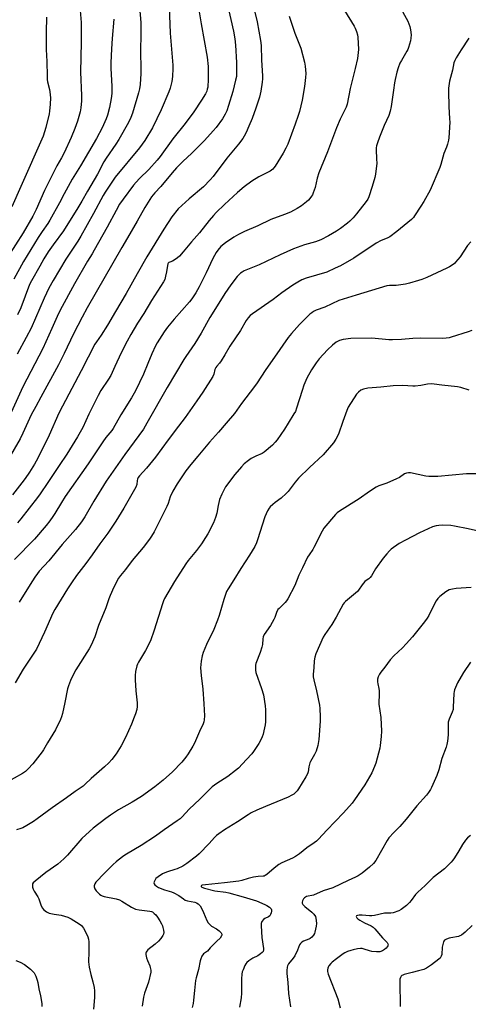
# Model space of a CAD drawing. Units: inches. Extents: x 1285769 to 1291769, y 577447 to 581448.
# Drawn here: x 1288031 to 1288257, y 578311 to 578809 of the extents above; entities that cross this region are included whole.
import ezdxf

# ---------------------------------------------------------------- set-up
doc = ezdxf.new("R2010")
doc.units = ezdxf.units.IN
doc.header["$MEASUREMENT"] = 0
doc.layers.add('Undefined', color=1, linetype='Continuous')

msp = doc.modelspace()

# ---------------------------------------------------------------- linework, layer by layer
at = {"layer": 'Undefined'}
for points, elevation in [([(1288105.94, 578820.07), (1288106.74, 578802.06), (1288108, 578785.95), (1288108, 578784.2), (1288107.81, 578780.15), (1288107.44, 578777.62), (1288106.66, 578774.29), (1288105.94, 578772.4), (1288102.14, 578763.22), (1288097.79, 578754.2), (1288093.83, 578747.71), (1288091.13, 578744.09), (1288078.89, 578729.16), (1288073.72, 578721.61), (1288072.75, 578719.94), (1288067.89, 578710.75), (1288061.51, 578699.39), (1288059.9, 578696.79), (1288053.86, 578687.69), (1288047.53, 578676.9), (1288045.4, 578673), (1288043.01, 578668.03), (1288038.65, 578657.81), (1288036.33, 578652.78), (1288033.87, 578647.97), (1288029.28, 578639.53)], 536), ([(1288091.02, 578817.19), (1288091.77, 578807.43), (1288091.86, 578803.06), (1288091.62, 578791.59), (1288091.8, 578785.28), (1288091.81, 578781.71), (1288091.53, 578776.16), (1288091.19, 578773.88), (1288090.73, 578771.88), (1288087.65, 578761.56), (1288086.83, 578759.33), (1288085.66, 578756.95), (1288080.72, 578748.29), (1288079.23, 578745.95), (1288074.32, 578738.77), (1288073.12, 578736.88), (1288069.87, 578730.75), (1288064.79, 578722.16), (1288062.07, 578717.11), (1288060.02, 578713.64), (1288052.71, 578702.11), (1288047.58, 578695.03), (1288045.03, 578691.32), (1288042.86, 578687.86), (1288040.75, 578684.19), (1288036.57, 578676.73), (1288035.61, 578674.81), (1288031.1, 578663), (1288029.54, 578659.51)], 538), ([(1288061.12, 578813.55), (1288061.67, 578807.49), (1288061.73, 578805.45), (1288061.69, 578797.53), (1288061.36, 578782.35), (1288061.84, 578770.48), (1288061.81, 578767.83), (1288061.53, 578764.37), (1288061.12, 578762.34), (1288059.85, 578757.59), (1288058.55, 578753.78), (1288056.66, 578749.34), (1288053.01, 578741.52), (1288051.69, 578739.01), (1288049.4, 578735), (1288043.16, 578722.47), (1288038.88, 578712.8), (1288037.25, 578709.53), (1288032.29, 578701.09), (1288024.57, 578688.91)], 542), ([(1288135.99, 578814.97), (1288138.74, 578803.09), (1288139.42, 578799.28), (1288139.7, 578795.99), (1288140.14, 578787.21), (1288140.27, 578782.09), (1288140.14, 578780.22), (1288139.74, 578778.26), (1288138.28, 578772.56), (1288136.24, 578765.55), (1288135.31, 578762.86), (1288134.48, 578761.06), (1288133.04, 578758.66), (1288129.85, 578754.42), (1288128.37, 578752.58), (1288124.02, 578747.77), (1288122.24, 578745.92), (1288117.46, 578741.19), (1288113.29, 578737.26), (1288109.86, 578733.87), (1288107.65, 578731.31), (1288101.98, 578724.48), (1288098.84, 578721.27), (1288097.29, 578719.29), (1288096.31, 578717.88), (1288093.93, 578713.81), (1288090.04, 578706.89), (1288085.03, 578698.54), (1288082.18, 578693.65), (1288064.73, 578663.03), (1288062.12, 578658.29), (1288057.8, 578649.89), (1288053.08, 578640.02), (1288050.13, 578634.17), (1288041.36, 578617.87), (1288038.71, 578613.18), (1288036.44, 578608.96), (1288032.25, 578599.63), (1288030.83, 578596.83), (1288024.8, 578586.27)], 532), ([(1288121.05, 578814.96), (1288122.26, 578806.74), (1288125.31, 578790.01), (1288125.86, 578785.14), (1288125.94, 578778.78), (1288125.65, 578774.78), (1288125.45, 578773.69), (1288125.12, 578772.7), (1288124.47, 578771.43), (1288122.48, 578768.15), (1288118.56, 578762.21), (1288114.19, 578756.29), (1288107.95, 578748.65), (1288101.65, 578739.74), (1288100.07, 578737.8), (1288095.9, 578733.05), (1288091.2, 578728.56), (1288089.46, 578726.66), (1288088.18, 578725.09), (1288082.85, 578718.07), (1288081.1, 578715.57), (1288079.3, 578712.4), (1288074.86, 578703.93), (1288068.28, 578692.19), (1288067.26, 578690.45), (1288064.81, 578686.7), (1288058.3, 578675.29), (1288051.1, 578661.82), (1288049.58, 578658.66), (1288046.8, 578652.54), (1288042.37, 578642.51), (1288032.17, 578623.02), (1288026.22, 578610)], 534), ([(1288148.9, 578814.77), (1288150.7, 578807.82), (1288152.37, 578798.45), (1288152.69, 578795.86), (1288152.88, 578788.44), (1288153.36, 578780.51), (1288153.34, 578779.02), (1288153.19, 578777.23), (1288152.45, 578772.71), (1288151.76, 578769.76), (1288150.01, 578764.07), (1288148.14, 578758.93), (1288146.48, 578754.97), (1288145.06, 578751.85), (1288144.14, 578750.02), (1288143.39, 578748.74), (1288141.27, 578745.92), (1288135.27, 578738.89), (1288128.33, 578729.61), (1288126.83, 578727.84), (1288123.44, 578724.39), (1288116.29, 578718.24), (1288110.73, 578713.12), (1288107.51, 578709.19), (1288103.48, 578702.91), (1288094.94, 578688.9), (1288089.97, 578680.28), (1288084.47, 578670.37), (1288078.97, 578661.2), (1288074.97, 578654.32), (1288071.75, 578649.16), (1288069.43, 578645.92), (1288068.64, 578644.65), (1288065.29, 578638.09), (1288061.59, 578631.25), (1288052.19, 578613.33), (1288050.4, 578609.66), (1288045.47, 578598.6), (1288039.69, 578586.92), (1288038.01, 578583.94), (1288035.51, 578579.93), (1288033.33, 578576.7), (1288031.7, 578574.47), (1288026.9, 578568.37)], 530), ([(1288194.81, 578813.58), (1288199.69, 578805.69), (1288200.23, 578804.64), (1288200.85, 578802.97), (1288201.38, 578801.28), (1288201.59, 578800.11), (1288201.83, 578793.85), (1288201.35, 578789.35), (1288200.19, 578784.21), (1288197.59, 578774.1), (1288196.2, 578766.1), (1288195.64, 578764.65), (1288192.68, 578758.57), (1288190.77, 578754.12), (1288186.27, 578742.05), (1288181.84, 578731.41), (1288181.01, 578728.64), (1288179.93, 578724.04), (1288179, 578721.33), (1288178.55, 578720.28), (1288178.14, 578719.55), (1288177.33, 578718.44), (1288176.61, 578717.6), (1288175.54, 578716.67), (1288173.06, 578714.75), (1288170.87, 578713.31), (1288169.09, 578712.28), (1288167.48, 578711.55), (1288164.48, 578710.34), (1288157.56, 578707.75), (1288150.98, 578704.59), (1288144.3, 578701.67), (1288141.2, 578700.1), (1288138.91, 578698.81), (1288134.69, 578696.04), (1288132.31, 578694.1), (1288130.71, 578692.32), (1288129.89, 578691.1), (1288128.22, 578687.97), (1288124.93, 578680.82), (1288121.38, 578673.7), (1288119.7, 578670.69), (1288117.56, 578667.6), (1288116.39, 578666.1), (1288108.62, 578657.24), (1288105.36, 578653.28), (1288103.65, 578650.95), (1288100.13, 578645.39), (1288099.3, 578643.81), (1288097.41, 578639.78), (1288095.41, 578634.8), (1288093.13, 578629.46), (1288089.08, 578620.99), (1288087.16, 578617.56), (1288081.79, 578608.88), (1288077.88, 578601.92), (1288077.17, 578600.89), (1288074.22, 578597.41), (1288072.57, 578595.2), (1288065.21, 578584.17), (1288053.53, 578567.48), (1288051.67, 578564.59), (1288048.41, 578558.96), (1288047.39, 578557.37), (1288045.84, 578555.25), (1288043.94, 578552.87), (1288038.05, 578546.04), (1288027.95, 578535.61)], 526), ([(1288222.51, 578816.1), (1288226.81, 578808.08), (1288227.82, 578805.4), (1288228.22, 578803.75), (1288228.43, 578801.21), (1288228.42, 578799.53), (1288228.13, 578798.14), (1288227.16, 578794.85), (1288226.77, 578793.79), (1288226.38, 578793.01), (1288223.56, 578788.28), (1288222.8, 578786.85), (1288221.94, 578784.51), (1288221.32, 578782.33), (1288220.43, 578778.69), (1288220.09, 578776.98), (1288219.52, 578773.22), (1288218.47, 578764.89), (1288217.95, 578762.62), (1288217.2, 578760.43), (1288214.86, 578755.28), (1288212.47, 578749.38), (1288211.45, 578746.65), (1288210.92, 578744.99), (1288210.75, 578743.98), (1288210.73, 578743.17), (1288211.03, 578738.28), (1288211.07, 578736.24), (1288210.46, 578730.7), (1288210.11, 578728.99), (1288208.85, 578724.54), (1288207.12, 578719.29), (1288206.55, 578718.1), (1288205.75, 578716.92), (1288200.87, 578710.6), (1288199.12, 578708.62), (1288197.49, 578706.94), (1288196.4, 578705.97), (1288192.72, 578703.14), (1288190.74, 578701.86), (1288186.67, 578699.45), (1288182.89, 578697.5), (1288180.17, 578696.47), (1288174.62, 578694.87), (1288169.04, 578692.88), (1288162.26, 578689.86), (1288151.58, 578684.9), (1288144.06, 578681.71), (1288143.05, 578681.18), (1288142.16, 578680.54), (1288141.34, 578679.83), (1288140.55, 578678.93), (1288137.27, 578674.66), (1288134.33, 578670.35), (1288131.32, 578665.36), (1288126.76, 578658.18), (1288122.26, 578650.26), (1288119.14, 578644.97), (1288114.52, 578638.4), (1288113.53, 578636.87), (1288105.09, 578622.81), (1288094.85, 578604.61), (1288093.1, 578601.7), (1288083.67, 578588.88), (1288074.37, 578575.39), (1288068.08, 578565.13), (1288063.44, 578557.25), (1288061.84, 578554.81), (1288058.78, 578550.89), (1288052.09, 578543.24), (1288045.25, 578535.01), (1288040.51, 578529.74), (1288039.64, 578528.66), (1288038.25, 578526.71), (1288035.83, 578522.97), (1288030.26, 578514.03)], 524), ([(1288044.22, 578810.11), (1288043.98, 578802.6), (1288044.05, 578793.81), (1288044.3, 578787.73), (1288044.42, 578780.38), (1288044.55, 578778.58), (1288044.72, 578777.41), (1288045.69, 578773.51), (1288045.9, 578772.36), (1288046.06, 578770.89), (1288046.11, 578769.44), (1288046.03, 578766.22), (1288045.72, 578762.65), (1288045.52, 578761.18), (1288043.86, 578754.31), (1288042.48, 578749.94), (1288031.15, 578724.49), (1288026.67, 578714.18)], 544), ([(1288078.22, 578809.14), (1288077.3, 578799.46), (1288076.96, 578794.16), (1288076.65, 578787.09), (1288076.69, 578784.15), (1288077.24, 578775.19), (1288077.18, 578771.59), (1288076.87, 578769.01), (1288076.01, 578764.49), (1288074.96, 578760.59), (1288074.29, 578758.68), (1288072.27, 578754.11), (1288069.37, 578748.76), (1288061.41, 578735.02), (1288057.18, 578728.12), (1288053.11, 578720.7), (1288050.78, 578716.24), (1288045.84, 578707.47), (1288044.8, 578705.79), (1288041.96, 578701.74), (1288039.89, 578698.59), (1288032.53, 578686.48), (1288027.57, 578677.53)], 540), ([(1288166.83, 578810.69), (1288169.63, 578802.1), (1288172.12, 578796.12), (1288172.73, 578794.47), (1288174.57, 578787.4), (1288174.97, 578785.4), (1288175.17, 578781.64), (1288175.09, 578779.58), (1288174.6, 578775.13), (1288173.46, 578768.25), (1288172.02, 578762.48), (1288171.42, 578760.49), (1288169.88, 578756.03), (1288166.1, 578745.98), (1288165.18, 578743.84), (1288163.85, 578741.28), (1288159.77, 578734.84), (1288159.09, 578733.89), (1288158.52, 578733.28), (1288157.89, 578732.72), (1288157.2, 578732.25), (1288151.44, 578729.29), (1288148, 578727.15), (1288144.05, 578724.28), (1288140.7, 578721.42), (1288134.18, 578715.34), (1288130, 578711.28), (1288128.59, 578709.82), (1288126.33, 578707.21), (1288121.43, 578700.99), (1288117.43, 578696.51), (1288113.29, 578691.43), (1288111.43, 578689.29), (1288110.37, 578688.37), (1288108.76, 578687.22), (1288107.78, 578686.7), (1288106.45, 578686.25), (1288106.03, 578685.99), (1288105.72, 578685.68), (1288105.49, 578685.3), (1288105.26, 578684.56), (1288104.8, 578681.28), (1288104.37, 578679.08), (1288103.89, 578677.43), (1288103.37, 578676.23), (1288097.25, 578666.71), (1288093.32, 578660.18), (1288090.21, 578655.23), (1288086.76, 578649.48), (1288084.92, 578646.24), (1288081.89, 578640.36), (1288078.68, 578633.42), (1288076.65, 578628.82), (1288075.56, 578626.96), (1288071.68, 578621.19), (1288070.22, 578618.74), (1288065.48, 578609.2), (1288062.54, 578602.55), (1288059.87, 578597.7), (1288054.45, 578589.01), (1288050.63, 578583.26), (1288044.74, 578574.64), (1288040.97, 578568.88), (1288039.65, 578567.07), (1288031.16, 578556.22), (1288029.52, 578554.28)], 528), ([(1288257.72, 578799.53), (1288253.74, 578793.6), (1288251.19, 578789.6), (1288250.53, 578788.32), (1288250.08, 578787), (1288249.36, 578783.43), (1288247.91, 578777.76), (1288247.36, 578774.29), (1288247.35, 578772.53), (1288247.57, 578764.92), (1288247.97, 578758.73), (1288248, 578757.09), (1288247.52, 578749.11), (1288247.34, 578747.95), (1288246.84, 578745.98), (1288246.31, 578744.32), (1288245.02, 578741.15), (1288243.53, 578735.64), (1288243.04, 578734.06), (1288238.06, 578722.59), (1288234.93, 578716.94), (1288233.41, 578714.45), (1288230.26, 578709.58), (1288229.62, 578708.79), (1288228.61, 578707.83), (1288221.24, 578701.66), (1288217.78, 578699.07), (1288216.34, 578698.31), (1288213.35, 578697.16), (1288210.82, 578695.8), (1288199.48, 578688.27), (1288192.75, 578684.38), (1288190.16, 578683.07), (1288185.88, 578681.11), (1288175.43, 578678.14), (1288173.27, 578677.19), (1288171.22, 578676.04), (1288168.73, 578674.48), (1288163.18, 578670.71), (1288158.7, 578667.33), (1288148.36, 578660.04), (1288147.19, 578659.14), (1288146.07, 578657.94), (1288145.08, 578656.58), (1288142.14, 578651.6), (1288136.84, 578643.7), (1288134.33, 578639.29), (1288132.48, 578636.27), (1288131.63, 578635.07), (1288130.22, 578633.48), (1288129.75, 578632.82), (1288129.31, 578631.84), (1288128.77, 578629.5), (1288128.19, 578628.28), (1288123.16, 578620.43), (1288120.1, 578615.93), (1288114.23, 578607.61), (1288110.96, 578603.18), (1288105.59, 578596.27), (1288099.26, 578587.48), (1288094.66, 578581.85), (1288091.14, 578578.02), (1288090.44, 578577.12), (1288090.1, 578576.41), (1288089.9, 578575.67), (1288089.75, 578573.57), (1288089.23, 578572.29), (1288083.32, 578561.58), (1288079.26, 578555.03), (1288075.2, 578548.95), (1288071.19, 578543.63), (1288067.22, 578538.02), (1288063.95, 578533.56), (1288059.35, 578527.56), (1288056.77, 578523.87), (1288054.79, 578520.87), (1288048.42, 578510.43), (1288047.37, 578508.46), (1288043.19, 578498.89), (1288039.1, 578490.34), (1288037.11, 578487.19), (1288034.66, 578483.67), (1288032.34, 578480.17), (1288028.24, 578473.18)], 522), ([(1288258.66, 578696.54), (1288257.03, 578694.58), (1288253.21, 578688.91), (1288251, 578686.16), (1288250.39, 578685.56), (1288249.27, 578684.72), (1288247.86, 578683.8), (1288246.59, 578683.12), (1288236.4, 578678.38), (1288233.85, 578677.38), (1288232.18, 578676.83), (1288227.63, 578675.49), (1288225.61, 578675.04), (1288220.91, 578674.44), (1288217.55, 578674.42), (1288216.17, 578674.22), (1288200.71, 578669.54), (1288191.97, 578666.73), (1288184.78, 578663.44), (1288180.56, 578661.89), (1288179.11, 578661.15), (1288178.22, 578660.56), (1288177.34, 578659.8), (1288172.12, 578654.68), (1288168.04, 578650.12), (1288166.33, 578648.04), (1288159.49, 578638.17), (1288155.02, 578631.89), (1288150.23, 578624.62), (1288147.19, 578620.43), (1288142.74, 578614.58), (1288139.17, 578609.57), (1288134.95, 578604.66), (1288131.18, 578600.08), (1288126.63, 578595.05), (1288120.58, 578588.04), (1288117.07, 578583.76), (1288114.64, 578580.47), (1288110.24, 578573.89), (1288108.02, 578570.33), (1288106.65, 578567.36), (1288105.66, 578564.06), (1288105.03, 578562.51), (1288098.6, 578549.69), (1288097.31, 578547.43), (1288096.3, 578545.98), (1288093.03, 578541.7), (1288087.47, 578535.08), (1288084.07, 578530.64), (1288081.57, 578527.55), (1288080.6, 578526.15), (1288078.19, 578521.67), (1288076.36, 578517.41), (1288075.74, 578515.79), (1288074.15, 578511.15), (1288070.37, 578502.22), (1288068.54, 578496.6), (1288066.69, 578492.27), (1288065.7, 578490.47), (1288058.99, 578479.89), (1288057.21, 578476.53), (1288056.21, 578474.43), (1288055.21, 578471.76), (1288054.7, 578470.13), (1288053.38, 578463.26), (1288052.16, 578457.74), (1288051.7, 578456.02), (1288051.14, 578454.64), (1288048.72, 578449.49), (1288044.71, 578442.89), (1288042.65, 578439.25), (1288041.99, 578438.27), (1288037.26, 578432.25), (1288034.84, 578429.64), (1288033.57, 578428.4), (1288032, 578427.35), (1288023.54, 578422.59)], 520), ([(1288259.23, 578651.63), (1288257.3, 578650.9), (1288248.81, 578648.18), (1288247.71, 578647.91), (1288246.27, 578647.68), (1288244.22, 578647.53), (1288233.24, 578647.63), (1288229.39, 578647.46), (1288223.59, 578646.96), (1288219.11, 578646.83), (1288217.14, 578646.91), (1288208.56, 578647.63), (1288197.92, 578647.53), (1288194.21, 578647.01), (1288192.3, 578646.54), (1288190.61, 578645.73), (1288188.69, 578644.24), (1288186.19, 578641.77), (1288182.04, 578637.32), (1288180.4, 578635.25), (1288178.05, 578631.68), (1288175.75, 578627.42), (1288174.3, 578623.97), (1288173.33, 578621.23), (1288170.61, 578612.23), (1288169.95, 578610.59), (1288169.24, 578609.32), (1288166.28, 578604.7), (1288164.46, 578601.64), (1288160.8, 578596.32), (1288159.7, 578595.03), (1288158.34, 578593.61), (1288154.21, 578589.98), (1288153.18, 578589.35), (1288150, 578587.97), (1288147.63, 578586.74), (1288146.25, 578585.81), (1288144.1, 578584.02), (1288142.74, 578582.64), (1288139.3, 578578.63), (1288134.7, 578572.5), (1288134.11, 578571.47), (1288132.8, 578568.79), (1288131.61, 578566.07), (1288130.87, 578563.04), (1288130.27, 578559.05), (1288129.58, 578556.92), (1288128.49, 578554.29), (1288125.79, 578548.7), (1288124.58, 578546.73), (1288122.45, 578543.62), (1288119.96, 578540.3), (1288115.82, 578535.19), (1288114.59, 578533.51), (1288108.84, 578524.53), (1288103.81, 578515.91), (1288103.3, 578514.8), (1288102.73, 578513.18), (1288098.64, 578499.97), (1288096.71, 578494.49), (1288094.27, 578489.58), (1288090.59, 578483.68), (1288090.08, 578482.64), (1288089.79, 578481.8), (1288089.09, 578478.9), (1288088.98, 578476.96), (1288089.03, 578474.72), (1288089.33, 578469.2), (1288089.9, 578463.19), (1288089.93, 578461.19), (1288089.73, 578459.76), (1288089.1, 578457.48), (1288088.5, 578455.86), (1288087.07, 578452.4), (1288084.03, 578445.49), (1288081.91, 578441.38), (1288079.42, 578437.33), (1288077.13, 578434.39), (1288075.59, 578432.69), (1288073.49, 578430.73), (1288066.7, 578424.74), (1288063.72, 578421.88), (1288062.69, 578421), (1288058.61, 578418.22), (1288054.32, 578415), (1288047.06, 578409.95), (1288039.43, 578404.33), (1288037.5, 578402.99), (1288034.24, 578401.03), (1288032.19, 578399.9), (1288031.13, 578399.49), (1288028.98, 578398.88)], 518), ([(1288257.84, 578621.45), (1288253.67, 578622.69), (1288251.98, 578623.11), (1288243.98, 578623.9), (1288240.2, 578624.46), (1288238.8, 578624.55), (1288236.83, 578624.48), (1288233.42, 578623.74), (1288230.47, 578623.33), (1288229.28, 578623.36), (1288224.24, 578623.76), (1288219.4, 578623.64), (1288213.11, 578622.89), (1288206.64, 578622.4), (1288204.39, 578621.88), (1288203.08, 578621.32), (1288201.89, 578620.45), (1288200.9, 578619.38), (1288196.65, 578612.73), (1288195.94, 578611.12), (1288193.92, 578605.57), (1288191.76, 578599.12), (1288190.39, 578596.5), (1288189.27, 578594.76), (1288184.02, 578588.71), (1288177.12, 578582.29), (1288171.54, 578576.78), (1288169.83, 578574.73), (1288166.25, 578570.12), (1288165.29, 578569.03), (1288162.72, 578566.65), (1288159.71, 578564.49), (1288158.56, 578563.55), (1288157.24, 578562.37), (1288156.66, 578561.72), (1288155.79, 578560.23), (1288154.48, 578557.32), (1288150.82, 578545.62), (1288150.23, 578544.05), (1288149.41, 578542.29), (1288146.85, 578537.93), (1288142.36, 578531.07), (1288138.91, 578525.37), (1288135.96, 578520.77), (1288135.21, 578519.4), (1288133.78, 578515.37), (1288131.49, 578507.4), (1288130.61, 578504.89), (1288128.77, 578500.24), (1288124.96, 578492.71), (1288123.33, 578488.57), (1288122.89, 578486.91), (1288122.31, 578484.13), (1288122.12, 578482.46), (1288122.05, 578480.77), (1288122.27, 578476.96), (1288123.1, 578470.06), (1288123.74, 578462.68), (1288123.97, 578456.57), (1288123.88, 578454.57), (1288123.67, 578453.48), (1288123.31, 578452.42), (1288121.48, 578448.62), (1288118.92, 578442.64), (1288118.07, 578441.11), (1288115.78, 578437.35), (1288114.62, 578435.65), (1288112.6, 578433.13), (1288107.87, 578428.23), (1288103.09, 578423.91), (1288098.92, 578420.54), (1288092.23, 578415.7), (1288087.5, 578412.86), (1288080.57, 578408.94), (1288076.56, 578406.31), (1288074.11, 578404.6), (1288067.75, 578399.7), (1288062.06, 578394.37), (1288054.71, 578385.95), (1288052.9, 578384.07), (1288049.9, 578381.44), (1288043.81, 578377.17), (1288038.42, 578372.9), (1288037.38, 578371.92), (1288037.11, 578371.47), (1288037.02, 578370.98), (1288037.12, 578369.89), (1288037.44, 578368.81), (1288037.98, 578367.81), (1288039.81, 578364.95), (1288040.26, 578363.91), (1288041.44, 578360.39), (1288042.11, 578359.13), (1288042.64, 578358.5), (1288044.17, 578357.31), (1288045.47, 578356.73), (1288048.08, 578356.11), (1288051.58, 578355.62), (1288053.28, 578355.14), (1288054.96, 578354.55), (1288056.55, 578353.75), (1288060.68, 578351.31), (1288061.8, 578350.37), (1288062.39, 578349.71), (1288062.88, 578349), (1288064.78, 578345.45), (1288065.1, 578344.65), (1288065.36, 578343.55), (1288065.48, 578342.09), (1288065.62, 578337.08), (1288065.46, 578332.02), (1288065.49, 578330.74), (1288065.72, 578329.31), (1288066.56, 578325.63), (1288067.61, 578321.89), (1288068.22, 578319.06), (1288068.42, 578317.36), (1288068.43, 578313.94), (1288067.84, 578308.03)], 516), ([(1288263.69, 578579.08), (1288256.47, 578578.95), (1288242.04, 578577.73), (1288239.66, 578577.61), (1288237.38, 578577.66), (1288235.94, 578577.81), (1288228.24, 578579.53), (1288227.2, 578579.56), (1288226.18, 578579.4), (1288225.18, 578578.96), (1288222.6, 578577.25), (1288221.05, 578576.46), (1288216.2, 578574.35), (1288212.18, 578572.98), (1288210.83, 578572.36), (1288207.44, 578570.14), (1288202.3, 578566.44), (1288192.19, 578560.15), (1288191.02, 578559.3), (1288190.21, 578558.48), (1288184.34, 578551.53), (1288183.45, 578550.01), (1288179.29, 578541.69), (1288178.73, 578540.75), (1288176.86, 578538.08), (1288176.16, 578536.87), (1288173.59, 578531.39), (1288171.66, 578527.7), (1288169.67, 578522.59), (1288166.08, 578515.81), (1288165.47, 578514.8), (1288164.75, 578513.86), (1288163.52, 578512.58), (1288161.69, 578510.91), (1288161.17, 578510.28), (1288160.4, 578508.76), (1288159.61, 578506.31), (1288159.13, 578505.26), (1288157.31, 578502.22), (1288154.26, 578497.65), (1288153.66, 578496.44), (1288153.47, 578495.45), (1288153.33, 578492.66), (1288153.09, 578491.34), (1288152.19, 578488.58), (1288150.05, 578483), (1288149.83, 578482.14), (1288149.75, 578481.3), (1288149.81, 578479.59), (1288150.03, 578478.46), (1288152.85, 578470.42), (1288153.8, 578467.23), (1288154.68, 578461.62), (1288154.9, 578459.56), (1288154.84, 578453.48), (1288154.64, 578452.05), (1288154.04, 578448.91), (1288153.64, 578447.22), (1288153.16, 578445.89), (1288152.37, 578444.09), (1288151.49, 578442.58), (1288148.75, 578438.4), (1288147.88, 578437.22), (1288145.26, 578434.36), (1288141.2, 578430.12), (1288139.76, 578428.86), (1288135.83, 578425.9), (1288130.18, 578422.27), (1288127.91, 578420.62), (1288126.03, 578418.82), (1288121.69, 578414.34), (1288116.28, 578409.21), (1288112.77, 578405.45), (1288111.64, 578404.37), (1288110.27, 578403.34), (1288103.71, 578398.84), (1288099.32, 578395.59), (1288091.92, 578390.95), (1288084.55, 578386.54), (1288083.25, 578385.64), (1288080.45, 578383.5), (1288079.31, 578382.58), (1288077.86, 578381.2), (1288073, 578376.43), (1288069.59, 578372.91), (1288069.02, 578372.26), (1288068.56, 578371.56), (1288068.27, 578370.48), (1288068.26, 578369.94), (1288068.39, 578369.42), (1288068.65, 578368.93), (1288069.33, 578367.99), (1288070.28, 578366.86), (1288070.9, 578366.25), (1288071.53, 578365.8), (1288072.22, 578365.44), (1288073.26, 578365.11), (1288079.31, 578363.84), (1288081.01, 578363.35), (1288082.3, 578362.66), (1288087.05, 578359.7), (1288089.17, 578358.72), (1288091.07, 578358.32), (1288096.33, 578357.73), (1288097.16, 578357.5), (1288097.67, 578357.24), (1288098.61, 578356.55), (1288099.43, 578355.73), (1288100.26, 578354.62), (1288101.47, 578352.75), (1288102.31, 578351.29), (1288102.78, 578350.29), (1288103.01, 578349.45), (1288103.27, 578348.02), (1288103.39, 578346.87), (1288103.33, 578346.06), (1288103, 578345.3), (1288101.99, 578343.87), (1288100.83, 578342.54), (1288099.15, 578340.94), (1288095.33, 578338.03), (1288094.83, 578337.47), (1288094.49, 578336.86), (1288094.42, 578336.34), (1288094.44, 578335.78), (1288094.76, 578334.06), (1288095.16, 578332.63), (1288096.34, 578330.05), (1288096.62, 578329.23), (1288096.89, 578327.82), (1288096.84, 578326.7), (1288095.74, 578321.67), (1288093.73, 578316.17), (1288093.24, 578314.19), (1288092.46, 578309.59)], 514), ([(1288266.99, 578548.94), (1288257.36, 578551.22), (1288250.38, 578552.57), (1288248.63, 578552.84), (1288244.56, 578553), (1288242.56, 578552.9), (1288241.14, 578552.72), (1288239.33, 578552.13), (1288232.66, 578549.11), (1288225.56, 578545.52), (1288222.48, 578543.83), (1288218.41, 578540.88), (1288217.56, 578540.09), (1288216.16, 578538.59), (1288214.29, 578536.31), (1288210.47, 578530.96), (1288208.5, 578527.47), (1288207.86, 578526.57), (1288207.1, 578525.91), (1288205.7, 578525.03), (1288205.04, 578524.47), (1288203.73, 578522.86), (1288201.95, 578520.21), (1288201.39, 578519.55), (1288195.31, 578514.36), (1288194.69, 578513.75), (1288194.1, 578512.99), (1288190.6, 578506.53), (1288188.39, 578502.79), (1288187.28, 578501.08), (1288184.84, 578497.77), (1288184, 578496.37), (1288180.34, 578487.86), (1288179.76, 578486.25), (1288179.48, 578484.31), (1288179.29, 578480.75), (1288178.99, 578477.58), (1288178.99, 578476.22), (1288179.24, 578474.84), (1288180.65, 578469.18), (1288182.08, 578461.92), (1288182.33, 578460.18), (1288182.58, 578456.11), (1288182.57, 578453.79), (1288181.81, 578444.55), (1288181.28, 578441.58), (1288180.46, 578438.61), (1288179.66, 578437.02), (1288177.57, 578433.46), (1288177.25, 578432.69), (1288176.8, 578430.79), (1288176.41, 578428.18), (1288176.09, 578427.18), (1288175.24, 578425.62), (1288171.52, 578419.5), (1288170.82, 578418.57), (1288169.84, 578417.52), (1288169.2, 578416.96), (1288168.2, 578416.33), (1288166.32, 578415.42), (1288160.55, 578413.02), (1288154.91, 578410.56), (1288150.53, 578408.77), (1288147.67, 578407.38), (1288146.15, 578406.5), (1288140.72, 578402.83), (1288134.05, 578398.75), (1288131.2, 578396.82), (1288130.09, 578395.94), (1288129.1, 578394.93), (1288126.41, 578391.83), (1288121.38, 578386.7), (1288120.02, 578385.56), (1288115.1, 578381.8), (1288113.14, 578380.49), (1288110.19, 578379.08), (1288109.09, 578378.69), (1288105.24, 578377.62), (1288103.89, 578377.13), (1288102.85, 578376.64), (1288100.6, 578375.12), (1288099.46, 578374.16), (1288098.86, 578373.25), (1288098.59, 578372.51), (1288098.49, 578372.02), (1288098.53, 578371.57), (1288098.92, 578370.97), (1288099.77, 578370.29), (1288100.76, 578369.71), (1288103.82, 578368.53), (1288107.38, 578367.38), (1288108.6, 578366.86), (1288111.05, 578365.53), (1288113.36, 578363.82), (1288114.33, 578363.24), (1288115.39, 578362.93), (1288119.2, 578362.23), (1288119.94, 578361.93), (1288120.87, 578361.33), (1288121.85, 578360.35), (1288122.71, 578358.86), (1288123.58, 578357.02), (1288125.16, 578352.95), (1288125.86, 578351.7), (1288126.67, 578350.86), (1288127.58, 578350.12), (1288130.09, 578348.72), (1288131.51, 578347.7), (1288132.5, 578346.74), (1288132.79, 578346.06), (1288132.78, 578345.58), (1288132.62, 578345.13), (1288131.86, 578344.07), (1288130.26, 578342.41), (1288126.89, 578339.17), (1288125.49, 578337.49), (1288123.6, 578336.05), (1288122.73, 578334.9), (1288122.09, 578333.59), (1288121.81, 578332.47), (1288120.98, 578328.19), (1288119.82, 578323.89), (1288119.53, 578322.5), (1288118.91, 578317.54), (1288118.54, 578312.59), (1288118.3, 578310.9), (1288117.86, 578308.98)], 512), ([(1288258.89, 578521.56), (1288251.18, 578521.06), (1288249.44, 578520.73), (1288247.74, 578520.25), (1288246.95, 578519.89), (1288245.98, 578519.26), (1288242.98, 578516.96), (1288241.96, 578515.95), (1288241.16, 578514.74), (1288239.58, 578511.94), (1288237.37, 578507.28), (1288236.52, 578505.92), (1288235.27, 578504.19), (1288229.19, 578496.52), (1288226.04, 578492.94), (1288224.18, 578490.99), (1288219.77, 578486.93), (1288217.86, 578484.89), (1288215.23, 578481.17), (1288213.11, 578478.57), (1288212.51, 578477.56), (1288211.87, 578476.24), (1288211.51, 578475.15), (1288211.48, 578473.81), (1288211.61, 578472.71), (1288212.08, 578470.43), (1288212.26, 578469.11), (1288212.3, 578467.96), (1288212.19, 578462.4), (1288213.11, 578455.71), (1288213.52, 578448.74), (1288213.37, 578446.14), (1288212.91, 578441.52), (1288212.69, 578440.09), (1288210.7, 578432.62), (1288210.05, 578430.97), (1288208.57, 578427.76), (1288205, 578421.64), (1288199.84, 578413.99), (1288198.61, 578412.33), (1288194.37, 578407.51), (1288185.89, 578398.69), (1288181.62, 578394.04), (1288180.59, 578393.07), (1288179.44, 578392.19), (1288175.79, 578389.65), (1288172.02, 578386.6), (1288170.11, 578385.27), (1288168.57, 578384.45), (1288163.18, 578382.21), (1288161.63, 578381.36), (1288159.32, 578379.5), (1288155.61, 578376.28), (1288154.73, 578375.64), (1288154.23, 578375.43), (1288153.69, 578375.31), (1288151.13, 578375.25), (1288148.79, 578374.87), (1288146.18, 578374.28), (1288142.84, 578373.24), (1288141.41, 578372.92), (1288134.19, 578372.01), (1288124.58, 578371.05), (1288122.92, 578370.74), (1288122.51, 578370.57), (1288122.28, 578370.34), (1288122.3, 578370.1), (1288122.72, 578369.74), (1288124.09, 578369.24), (1288129.33, 578367.93), (1288134.76, 578367.28), (1288136.32, 578367), (1288143.59, 578364.92), (1288150.37, 578362.81), (1288154.53, 578361.03), (1288155.57, 578360.5), (1288156.81, 578359.7), (1288157.46, 578359.17), (1288157.8, 578358.78), (1288157.96, 578358.34), (1288157.94, 578357.6), (1288157.75, 578356.82), (1288157.47, 578356.05), (1288157.06, 578355.38), (1288156.41, 578354.86), (1288154.6, 578353.9), (1288153.9, 578353.4), (1288153.03, 578352.36), (1288152.78, 578351.89), (1288152.62, 578351.38), (1288152.59, 578350.25), (1288153.02, 578344.36), (1288153.82, 578338.84), (1288153.86, 578338.02), (1288153.71, 578337.27), (1288153.24, 578336.68), (1288152.37, 578336.01), (1288150.91, 578335.1), (1288148.41, 578333.81), (1288146.48, 578332.54), (1288145.38, 578331.66), (1288144.86, 578330.98), (1288144.45, 578330.21), (1288143.51, 578328.03), (1288143.12, 578326.92), (1288142.92, 578325.77), (1288142.79, 578323.43), (1288142.72, 578320.7), (1288142.76, 578316.08), (1288142.63, 578313.84), (1288141.79, 578309.15)], 510), ([(1288258.49, 578483.77), (1288254.98, 578478.47), (1288253.77, 578476.49), (1288251.91, 578473.16), (1288250.43, 578469.74), (1288250.18, 578468.93), (1288250.03, 578467.76), (1288249.76, 578460.9), (1288249.66, 578459.74), (1288249.24, 578458.36), (1288247.73, 578454.87), (1288247.26, 578453.26), (1288247.18, 578451.8), (1288247.25, 578446.97), (1288246.92, 578443.78), (1288246.62, 578442.06), (1288246.17, 578440.68), (1288243.97, 578435.02), (1288242.46, 578429.19), (1288241.46, 578426.31), (1288238.75, 578420.21), (1288238.21, 578419.22), (1288237.27, 578417.8), (1288236.19, 578416.44), (1288231.41, 578410.92), (1288226.03, 578404.18), (1288222.72, 578400.49), (1288219.68, 578397.55), (1288217.28, 578394.77), (1288216.33, 578393.35), (1288210.64, 578383.37), (1288209.39, 578381.83), (1288207.37, 578379.86), (1288203.65, 578376.97), (1288201.68, 578375.62), (1288200.41, 578374.92), (1288196.6, 578373.25), (1288188.94, 578369.44), (1288184.01, 578367.9), (1288179.09, 578365.84), (1288175.65, 578365.03), (1288174.65, 578364.47), (1288174.09, 578363.87), (1288173.59, 578362.92), (1288173.4, 578362.18), (1288173.44, 578361.71), (1288173.77, 578361.04), (1288174.7, 578360.04), (1288178.29, 578357.22), (1288179.27, 578356.12), (1288180.08, 578354.92), (1288180.36, 578354.11), (1288180.52, 578352.94), (1288180.6, 578351.45), (1288180.5, 578350.1), (1288179.87, 578347.07), (1288179.6, 578346.28), (1288179.2, 578345.57), (1288178.3, 578344.52), (1288177.46, 578343.82), (1288176.7, 578343.45), (1288174.01, 578342.48), (1288173.29, 578342.05), (1288172.48, 578341.28), (1288172.05, 578340.57), (1288171.01, 578337.91), (1288169.63, 578335.08), (1288168.84, 578333.88), (1288166.52, 578330.94), (1288166.01, 578330.04), (1288165.78, 578329.32), (1288165.57, 578327.69), (1288165.57, 578326.04), (1288166.12, 578321.56), (1288166.48, 578315.99), (1288167.43, 578309.17)], 508), ([(1288258.54, 578396.02), (1288257, 578394.72), (1288256.04, 578393.59), (1288254.46, 578391.42), (1288252.62, 578388.28), (1288250.33, 578384.6), (1288249.51, 578383.42), (1288248.73, 578382.52), (1288245.39, 578379.12), (1288239.7, 578374.66), (1288235.62, 578370.65), (1288231.91, 578367.31), (1288230.73, 578366.04), (1288228.5, 578363.03), (1288227.63, 578361.98), (1288226.08, 578360.57), (1288223.53, 578358.49), (1288222.23, 578357.79), (1288219.41, 578356.87), (1288218.24, 578356.7), (1288215.85, 578356.69), (1288214.98, 578356.61), (1288209.96, 578355.43), (1288208.54, 578355.29), (1288207.44, 578355.27), (1288203.66, 578355.58), (1288202.17, 578355.62), (1288201.37, 578355.53), (1288200.82, 578355.22), (1288200.69, 578354.91), (1288200.97, 578354.36), (1288201.56, 578353.8), (1288202.52, 578353.09), (1288204.89, 578351.74), (1288208.36, 578350.18), (1288209.34, 578349.53), (1288210.13, 578348.71), (1288213.99, 578344.14), (1288216.31, 578341.74), (1288216.74, 578341.13), (1288216.84, 578340.48), (1288216.72, 578340.05), (1288216.44, 578339.61), (1288215.86, 578339), (1288214.98, 578338.25), (1288214.01, 578337.61), (1288212.65, 578337.14), (1288210.91, 578337.07), (1288208.58, 578337.23), (1288207.46, 578337.52), (1288204.72, 578338.49), (1288203.65, 578338.69), (1288202.83, 578338.73), (1288201.41, 578338.56), (1288199.14, 578338.09), (1288198.01, 578337.78), (1288196.36, 578337.19), (1288195, 578336.63), (1288194.05, 578336.08), (1288190.8, 578333.5), (1288188.64, 578331.93), (1288187.83, 578331.11), (1288186.92, 578330), (1288186.49, 578329.28), (1288186.32, 578328.78), (1288186.25, 578328), (1288186.28, 578327.2), (1288186.55, 578325.85), (1288191.44, 578313.28), (1288192.58, 578308.78)], 506), ([(1288259.34, 578350.39), (1288255.82, 578346.98), (1288253.94, 578345.55), (1288253.18, 578345.11), (1288252.37, 578344.8), (1288248.64, 578344.18), (1288247.78, 578343.96), (1288246.38, 578343.47), (1288245.4, 578342.93), (1288245.06, 578342.55), (1288244.83, 578342.1), (1288244.45, 578340.79), (1288244.21, 578339.41), (1288243.93, 578335.73), (1288243.75, 578334.93), (1288243.56, 578334.52), (1288243.14, 578333.93), (1288242.5, 578333.33), (1288238.72, 578330.46), (1288236.27, 578328.79), (1288234.98, 578328.09), (1288232.23, 578327.47), (1288228.96, 578326.54), (1288224.96, 578325.6), (1288224.23, 578325.3), (1288223.81, 578325.02), (1288223.47, 578324.68), (1288223.05, 578324.07), (1288222.81, 578323.3), (1288222.7, 578321.85), (1288223.02, 578309.33)], 504), ([(1288028.71, 578332.73), (1288030.87, 578331.82), (1288032.95, 578330.71), (1288036.05, 578328.34), (1288037.85, 578326.45), (1288038.32, 578325.73), (1288038.79, 578324.68), (1288039.46, 578322.75), (1288039.75, 578321.62), (1288040.33, 578318.41), (1288041.12, 578314.84), (1288041.77, 578310.91), (1288041.82, 578309.45)], 518)]:
    msp.add_lwpolyline(points, dxfattribs=dict(at, elevation=elevation))

doc.saveas('drawing.dxf')
